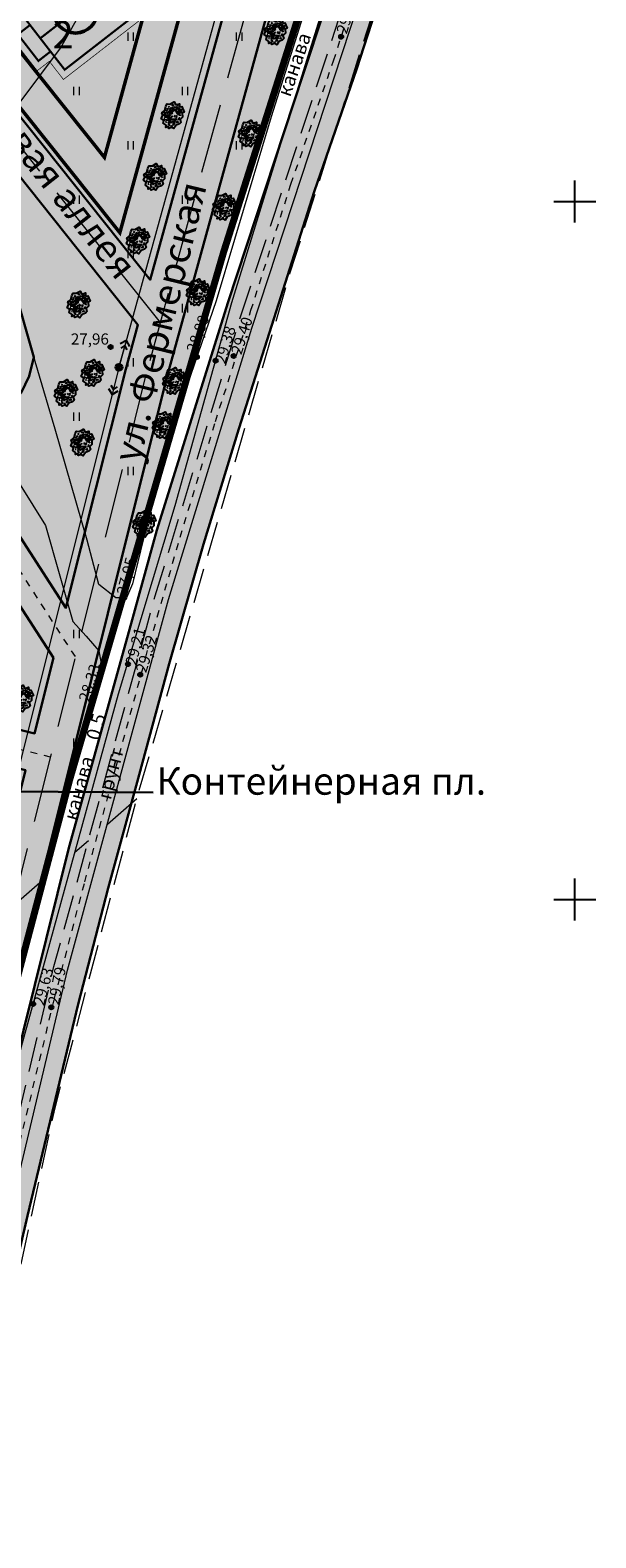
# Model space of a CAD drawing. Units: metres. Extents: x 2196604 to 2196991, y 629241 to 629886.
# Drawn here: x 2196887 to 2196968, y 629453 to 629669 of the extents above; entities that cross this region are included whole.
import ezdxf

# ---------------------------------------------------------------- set-up
doc = ezdxf.new("R2010")
doc.units = ezdxf.units.M
doc.header["$MEASUREMENT"] = 0
for name, pattern in [('g5_01x1', [1, 0.5, -0.5]), ('g_01x1', [2, 1, -1]), ('g_05x2', [7, 5, -2])]:
    doc.linetypes.add(name, pattern=pattern)
doc.layers.get('0').update_dxf_attribs({"linetype": 'CONTINUOUS'})
for name, color, linetype in [('02_Сетка', 7, 'CONTINUOUS'), ('07_Объекты электропередачи', 7, 'CONTINUOUS'), ('10_Границы покрытий и угодий', 7, 'CONTINUOUS'), ('11_Гидрография', 7, 'CONTINUOUS'), ('13_Растительность', 7, 'CONTINUOUS'), ('18_Зарамочное оформление', 7, 'CONTINUOUS'), ('61_Отметки высоты поверхности', 7, 'CONTINUOUS'), ('Красные линии', 1, 'CONTINUOUS'), ('ППТ_Граница проекта', 7, 'CONTINUOUS'), ('ППТ_Деревья', 97, 'CONTINUOUS'), ('ППТ_Дороги', 7, 'CONTINUOUS'), ('ППТ_Оси', 7, 'CONTINUOUS'), ('ППТ_Штриховка', 7, 'CONTINUOUS')]:
    doc.layers.add(name, color=color, linetype=linetype)
for name, color, linetype, lineweight in [('19_Горизонтали', 42, 'CONTINUOUS', 20), ('ППТ_Благоустройство', 7, 'CONTINUOUS', 30), ('ППТ_Дома', 7, 'CONTINUOUS', 35), ('ППТ_Названия улиц', 7, 'CONTINUOUS', 30), ('ППТ_Площади', 7, 'CONTINUOUS', 20), ('ППТ_Участки', 7, 'CONTINUOUS', 30)]:
    doc.layers.add(name, color=color, linetype=linetype, lineweight=lineweight)
doc.styles.add('LIKE11', font='bm431.shx')
doc.styles.add('LIKE17', font='d431.shx')

# ---------------------------------------------------------------- blocks, each defined once
blk = doc.blocks.new('g_108a')
h = blk.add_hatch(color=255)
edge = h.paths.add_edge_path()
edge.add_arc((0, 0), 0.425, 0, 360)
edge = h.paths.add_edge_path(flags=16)
edge.add_arc((0, 0), 0.195, 0, 360)
h = blk.add_hatch(color=0)
edge = h.paths.add_edge_path()
edge.add_arc((0, 0), 0.12, 0, 360)
at = {"color": 0}
for radius in [0.5, 0.12]:
    blk.add_circle((0, 0), radius, dxfattribs=at)
blk = doc.blocks.new('g_115_2')
at = {"color": 0, "lineweight": 20}
blk.add_lwpolyline([(0, 0), (4, 0)], dxfattribs=at)
at = {"color": 0}
for points in [[(2.75, -0.49), (3.25, 0), (2.75, 0.49)], [(3.29, -0.71), (4, 0), (3.29, 0.71)]]:
    blk.add_lwpolyline(points, dxfattribs=at)
blk = doc.blocks.new('g_401')
at = {"color": 0, "lineweight": 20}
for points in [[(-0.4, 0), (-0.4, 1.2)], [(0.4, 0), (0.4, 1.2)]]:
    blk.add_lwpolyline(points, dxfattribs=at)
blk = doc.blocks.new('g_330')
blk.add_hatch(color=0).paths.add_polyline_path([(-0.3, 0, 1), (0.3, 0, 1)])
at = {"color": 0}
blk.add_circle((0, 0), 0.3, dxfattribs=at)
blk = doc.blocks.new('g_012')
at = {"color": 92}
for points in [[(0, -3), (0, 3)], [(-3, 0), (3, 0)]]:
    blk.add_lwpolyline(points, dxfattribs=at)
blk = doc.blocks.new('куст')
at = {"layer": 'ППТ_Деревья', "ltscale": 0.5}
blk.add_hatch(color=84, dxfattribs=at).paths.add_polyline_path([(-1.11, -0.05), (-1.27, 0.09), (-1.01, 0.67), (-0.79, 0.58), (-0.47, 0.89), (-0.11, 0.87), (0.06, 1.15), (0.3, 1.14), (0.64, 0.96), (1.07, 1.02), (1.14, 0.76), (1.23, 0.7), (1.41, 0.62), (1.32, 0.4), (1.54, 0.31), (1.37, 0.17), (1.41, -0.2), (1.13, -0.36), (1.16, -0.71), (0.82, -0.81), (0.68, -1.08), (0.29, -1), (-0.13, -1.23), (-0.41, -1.29), (-0.62, -1.03), (-1.09, -0.88), (-0.97, -0.52), (-1.32, -0.32), (-1.21, -0.21)])
at = {"layer": 'ППТ_Деревья', "color": 7, "ltscale": 3}
for p, q in [((-1.09, 0.2), (-1.07, 0.3)), ((-1.03, 0.17), (-0.99, 0.24)), ((-1.02, 0.08), (-0.93, 0.04)), ((-0.43, 0.66), (-0.47, 0.59)), ((-0.33, 0.79), (-0.28, 0.86)), ((-0.18, 0.26), (-0.16, 0.37)), ((0.22, 0.05), (0.3, 0.02))]:
    blk.add_line(p, q, dxfattribs=at)
at = {"layer": 'ППТ_Деревья', "color": 84, "ltscale": 0.5}
blk.add_lwpolyline([(-1.11, -0.05), (-1.27, 0.09), (-1.01, 0.67), (-0.79, 0.58), (-0.47, 0.89), (-0.11, 0.87), (0.06, 1.15), (0.3, 1.14), (0.64, 0.96), (1.07, 1.02), (1.14, 0.76), (1.23, 0.7), (1.41, 0.62), (1.32, 0.4), (1.54, 0.31), (1.37, 0.17), (1.41, -0.2), (1.13, -0.36), (1.16, -0.71), (0.82, -0.81), (0.68, -1.08), (0.29, -1), (-0.13, -1.23), (-0.41, -1.29), (-0.62, -1.03), (-1.09, -0.88), (-0.97, -0.52), (-1.32, -0.32), (-1.21, -0.21), (-1.11, -0.05)], dxfattribs=at)
at = {"layer": 'ППТ_Деревья', "color": 7, "ltscale": 3}
blk.add_lwpolyline([(-0.79, 0.58), (-0.63, 0.34), (-0.42, 0.5), (-0.53, 0.25), (-0.38, 0.32), (-0.48, 0.22), (-0.37, 0.2), (-0.52, 0.05), (-0.42, 0.07), (-0.62, -0.2), (-0.46, -0.02), (-0.48, -0.29), (-0.39, -0.25), (-0.39, -0.41), (-0.28, -0.29), (-0.24, -0.43), (-0.16, -0.29), (-0.1, -0.42), (0.01, -0.45), (-0.03, -0.26), (-0.01, -0.2), (0.06, -0.22), (0.1, -0.33), (0.23, -0.41), (0.26, -0.24), (0.33, -0.27), (0.44, -0.41), (0.51, -0.47), (0.53, -0.33), (0.48, -0.2), (0.38, -0.04), (0.48, 0.01), (0.61, 0), (0.61, 0.08), (0.51, 0.07), (0.56, 0.17), (0.44, 0.2), (0.48, 0.23), (0.4, 0.25), (0.37, 0.31), (0.24, 0.43), (0.17, 0.54), (0.23, 0.57), (0.37, 0.53), (0.53, 0.59), (0.49, 0.5), (0.59, 0.53), (0.61, 0.42), (0.74, 0.38), (0.82, 0.37), (0.8, 0.29), (0.69, 0.2), (0.78, 0.15), (0.84, 0.03), (0.7, 0.01), (0.76, -0.06), (0.62, -0.11), (0.66, -0.25), (0.63, -0.28), (0.7, -0.4), (0.77, -0.5), (0.75, -0.54), (0.59, -0.52), (0.57, -0.63), (0.47, -0.71), (0.48, -0.89), (0.38, -0.78), (0.3, -0.68), (0.28, -0.59), (0.13, -0.68), (0.06, -0.48), (0.01, -0.61), (-0.08, -0.54), (-0.12, -0.63), (-0.19, -0.53), (-0.23, -0.71), (-0.32, -0.59), (-0.41, -0.68), (-0.47, -0.52), (-0.55, -0.56), (-0.54, -0.43), (-0.68, -0.49), (-0.74, -0.41), (-0.89, -0.3), (-0.79, -0.28), (-0.94, -0.2), (-0.78, -0.15), (-0.92, -0.02), (-0.78, 0), (-0.87, 0.1), (-0.81, 0.11), (-0.81, 0.19), (-0.98, 0.32), (-0.86, 0.32), (-0.79, 0.58)], dxfattribs=at)
at = {"layer": 'ППТ_Деревья', "color": 7, "ltscale": 0.5}
for points in [[(-0.2, 0.74), (-0.11, 0.68)], [(-0.17, 0.31), (0.07, 0.45)], [(-0.14, 0.63), (-0.03, 0.8)], [(-0.06, 0.19), (0.04, 0.19)], [(0.03, 0.65), (0.07, 0.76)], [(0.04, 0.12), (0.05, 0.26)], [(0.26, 0.04), (0.12, -0.04)], [(0.29, 0.96), (0.2, 0.77)], [(0.24, 0.87), (0.34, 0.9)], [(0.35, 0.8), (0.46, 0.81)], [(0.69, 0.71), (0.52, 0.71)], [(0.65, 0.74), (0.84, 0.63)], [(0.74, 0.68), (0.89, 0.77)], [(1, 0.28), (0.93, 0.11)], [(1, 0.18), (0.97, 0.2), (1, 0.18)], [(0.99, 0.57), (1.12, 0.77)], [(1, 0.28), (1.17, 0.32)], [(1.08, 0.3), (1.19, 0.5)], [(-1.1, -0.28), (-1.01, -0.27)], [(-0.71, -0.78), (-0.84, -0.63)], [(-0.81, -0.76), (-0.6, -0.79)], [(-0.29, -0.94), (-0.42, -0.95)], [(-0.33, -1.01), (-0.26, -0.87)], [(-0.15, -0.85), (0.15, -0.85)], [(0, -0.85), (-0.07, -0.97)], [(0.15, -0.85), (0.25, -0.88)], [(0.26, -1.04), (0.31, -0.95)], [(0.56, -0.98), (0.49, -1.08)], [(0.5, -0.96), (0.62, -0.99)], [(0.73, -0.67), (0.68, -0.84)], [(0.69, -0.67), (0.77, -0.66)], [(0.71, -0.75), (0.8, -0.72)], [(0.89, -0.27), (0.99, -0.08)], [(0.92, -0.4), (0.97, -0.44)], [(0.94, -0.18), (1.02, -0.22)], [(0.95, -0.42), (1.15, -0.35)], [(1.1, -0.01), (1.17, -0.08)]]:
    blk.add_lwpolyline(points, dxfattribs=at)
at = {"layer": 'ППТ_Деревья', "color": 7, "ltscale": 3}
blk.add_ellipse((-0.68, 0.18), major_axis=(-0.006, -0.066), ratio=0.475753, dxfattribs=at)
blk = doc.blocks.new('A$C28FC3C1D')
at = {"layer": 'ППТ_Дома', "linetype": 'ByBlock', "lineweight": 25}
blk.add_hatch(color=8, dxfattribs=at).paths.add_polyline_path([(4.51, 16.49), (18.92, 13.11), (15.86, 0.06), (1.45, 3.44), (2.2, 6.65), (0.06, 7.15), (1.61, 13.78), (3.75, 13.27)])
at = {"layer": 'ППТ_Дома', "true_color": 0xa56740}
blk.add_hatch(color=25, dxfattribs=at).paths.add_polyline_path([(5.25, 15.28), (4.5, 12.07), (3.95, 9.73), (16.41, 6.81), (17.72, 12.36)])
at = {"layer": 'ППТ_Дома', "true_color": 0x633b22}
for points in [[(4.5, 12.07), (2.36, 12.57), (1.26, 7.9), (3.4, 7.4)], [(15.11, 1.26), (16.41, 6.81), (3.95, 9.73), (3.4, 7.4), (2.65, 4.18)]]:
    blk.add_hatch(color=39, dxfattribs=at).paths.add_polyline_path(points)
at = {"layer": 'ППТ_Дома', "linetype": 'Continuous', "lineweight": 30}
h = blk.add_hatch(color=255, dxfattribs=at)
h.dxf.hatch_style = 1
edge = h.paths.add_edge_path()
edge.add_arc((10.18, 8.27), 3.17, 0, 360)
at = {"layer": 'ППТ_Дома', "ltscale": 2, "flags": 128}
for points, const_width in [([(4.51, 16.49), (18.92, 13.11), (15.86, 0.06), (1.45, 3.44), (2.2, 6.65), (0.06, 7.15), (1.61, 13.78), (3.75, 13.27)], 0.1), ([(5.25, 15.28), (17.72, 12.36), (15.11, 1.26), (2.65, 4.18), (3.4, 7.4), (1.26, 7.9), (2.36, 12.57), (4.5, 12.07), (5.25, 15.28)], 0.3)]:
    blk.add_lwpolyline(points, close=True, dxfattribs=dict(at, const_width=const_width))
at = {"layer": 'ППТ_Дома', "ltscale": 2, "const_width": 0.3, "flags": 128}
for points in [[(4.5, 12.07), (3.4, 7.4)], [(3.95, 9.73), (16.41, 6.81)]]:
    blk.add_lwpolyline(points, dxfattribs=at)
at = {"layer": 'ППТ_Дома', "color": 7, "linetype": 'Continuous', "lineweight": 50}
blk.add_circle((10.18, 8.27), 3.17, dxfattribs=at)

msp = doc.modelspace()

# ---------------------------------------------------------------- hatches: boundary and pattern name
at = {"layer": 'ППТ_Дороги', "linetype": 'g_01x1', "lineweight": 30, "ltscale": 5}
h = msp.add_hatch(color=9, dxfattribs=at)
h.dxf.hatch_style = 1
h.paths.add_polyline_path([(2196938.91, 629700.34), (2196931.92, 629680), (2196926.07, 629662.26), (2196915.26, 629629.47), (2196905.08, 629596.92), (2196901.41, 629583.55), (2196892.51, 629551.39), (2196879.4, 629498.86), (2196876, 629483.92), (2196864.22, 629430.14), (2196858.68, 629401.87), (2196857.23, 629395.16), (2196852.53, 629373.33), (2196848.2, 629352.8), (2196846.92, 629346.94), (2196841.73, 629323.56), (2196837.26, 629310.86), (2196836.53, 629307.23), (2196827.31, 629309.41), (2196831.18, 629324.2), (2196857.69, 629422.72), (2196881.26, 629517.81), (2196906.44, 629618.45), (2196926.81, 629692.41), (2196928.58, 629698.82), (2196882.25, 629747.39), (2196879.93, 629742), (2196922.08, 629697.81), (2196904.16, 629632.78), (2196871.38, 629673.88), (2196872.95, 629663.25), (2196902.39, 629626.34), (2196900.64, 629619.98), (2196892.08, 629585.78), (2196857.64, 629639.12), (2196803.87, 629652.45), (2196802.57, 629647.21), (2196854.26, 629634.4), (2196890.28, 629578.61), (2196887.58, 629567.79), (2196778.9, 629594.77), (2196777.66, 629589.52), (2196886.27, 629562.55), (2196875.43, 629519.26), (2196865.36, 629478.62), (2196748.73, 629507.46), (2196747.57, 629502.19), (2196864.06, 629473.38), (2196855.53, 629438.95), (2196849.35, 629440.76), (2196847.73, 629434.98), (2196854.08, 629433.12), (2196851.88, 629424.22), (2196842.54, 629389.53), (2196725.51, 629418.42), (2196724.65, 629413.07), (2196772.82, 629401.18), (2196749.32, 629313.23), (2196755.38, 629315.01), (2196778.06, 629399.89), (2196841.14, 629384.32), (2196838.03, 629372.76), (2196834.18, 629373.61), (2196832.75, 629367.79), (2196836.47, 629366.96), (2196831.85, 629349.57), (2196828, 629350.5), (2196826.45, 629344.7), (2196830.23, 629343.79), (2196825.38, 629325.74), (2196824.32, 629321.72), (2196820.56, 629322.69), (2196819.03, 629316.89), (2196822.81, 629315.91), (2196819.95, 629304.99), (2196835.35, 629301.34), (2196833.57, 629292.45), (2196829.51, 629276.79), (2196836.27, 629275), (2196839.89, 629288.67), (2196841.49, 629295.7), (2196844.04, 629309.03), (2196848.46, 629321.59), (2196853.47, 629342.89), (2196856.77, 629358.21), (2196861.59, 629382.2), (2196865.72, 629401.29), (2196870.01, 629424.17), (2196873.57, 629443.14), (2196876.98, 629458.99), (2196882.01, 629479.32), (2196886.55, 629498.7), (2196893.84, 629529.01), (2196898.15, 629545.62), (2196902.58, 629561.85), (2196906.88, 629577.76), (2196911.8, 629594.93), (2196916.83, 629611.43), (2196921.93, 629627.35), (2196927.64, 629645.38), (2196933.74, 629663.07), (2196938.43, 629677.59), (2196944.55, 629694.42), (2196949.86, 629710.26), (2196955.27, 629727.8), (2196960.45, 629741.49), (2196953.9, 629743.97), (2196948.64, 629730.07), (2196939.33, 629701.82)])
at = {"layer": 'ППТ_Штриховка', "linetype": 'Continuous', "lineweight": 30}
h = msp.add_hatch(color=71, dxfattribs=at)
h.dxf.hatch_style = 1
h.paths.add_polyline_path([(2196794.25, 629660.07), (2196789.45, 629640.04), (2196727.52, 629471.23), (2196716.5, 629411.08), (2196741.9, 629393.91), (2196747.24, 629379.3), (2196744.24, 629366.5), (2196715.85, 629336.8), (2196719.38, 629321.72), (2196727.97, 629308.18), (2196735.17, 629299.13), (2196758.51, 629294.61), (2196765.51, 629296.95), (2196785.79, 629302.26), (2196807.96, 629305.62), (2196821.23, 629303.36), (2196833, 629298.39), (2196843.4, 629351.41), (2196854.12, 629392.59), (2196870.98, 629471.28), (2196880.65, 629515.89), (2196892.61, 629561.16), (2196914.66, 629636.73), (2196928.44, 629680.1), (2196942.89, 629718.93), (2196946.22, 629733.17), (2196939.54, 629737.04), (2196920.83, 629754.1), (2196894.59, 629788.04), (2196873.91, 629752.63), (2196860.87, 629705.91), (2196859.03, 629661.25), (2196838.72, 629648.18), (2196814.38, 629661.98)])
h = msp.add_hatch(color=114, dxfattribs=at)
h.dxf.hatch_style = 1
h.paths.add_polyline_path([(2196858.08, 629474.03), (2196739.32, 629503.4), (2196727.52, 629471.23), (2196718.32, 629421.02), (2196836.36, 629391.88)])
h.paths.add_polyline_path([(2196880.24, 629563.22), (2196771.2, 629590.29), (2196741.75, 629510.01), (2196859.8, 629480.82)])
h.paths.add_polyline_path([(2196745.41, 629371.56), (2196747.24, 629379.3), (2196741.9, 629393.91), (2196734.69, 629398.79), (2196737.42, 629409.09), (2196771.83, 629400.6), (2196748.42, 629312.97), (2196726.13, 629311.08), (2196719.38, 629321.72), (2196715.85, 629336.8), (2196722.73, 629344), (2196744.24, 629366.5)])
h.paths.add_polyline_path([(2196853.79, 629633.69), (2196791.62, 629649.1), (2196789.45, 629640.04), (2196773.62, 629596.9), (2196881.95, 629570.01), (2196885.52, 629584.3), (2196875.39, 629599.49), (2196863.14, 629602.53), (2196866.36, 629614.84)])
h.paths.add_polyline_path([(2196872.73, 629748.39), (2196861.68, 629708.81), (2196862.64, 629705.04), (2196863.77, 629696.54), (2196867.9, 629680.03), (2196868.09, 629679.28), (2196899.8, 629639.53), (2196917, 629701.97)])
h.paths.add_polyline_path([(2196919.14, 629709.87), (2196928.77, 629746.86), (2196920.83, 629754.1), (2196894.59, 629788.04), (2196875.6, 629755.52)])
h = msp.add_hatch(color=140, dxfattribs=at)
h.dxf.hatch_style = 1
h.paths.add_polyline_path([(2196869.01, 629623.4), (2196872.47, 629618.23), (2196876.43, 629614.1), (2196879.96, 629613.67), (2196883.49, 629614.58), (2196885.64, 629616.61), (2196886.79, 629618.99), (2196887.48, 629621.69), (2196884.56, 629631.94), (2196881.76, 629644.33), (2196877.01, 629655.47), (2196873.35, 629661.23), (2196871.58, 629665.62), (2196869.14, 629666.89), (2196865.33, 629666.83), (2196860.88, 629666.32), (2196857.58, 629663.34), (2196854.85, 629657.19), (2196854.73, 629646.91), (2196858.29, 629638.97), (2196866.61, 629626.99)])

# ---------------------------------------------------------------- linework, layer by layer
at = {"layer": '07_Объекты электропередачи', "color": 7, "linetype": 'Continuous', "lineweight": 20, "flags": 128}
msp.add_lwpolyline([(2196936.7, 629753.8), (2196927.49, 629721.25), (2196899.67, 629620.23), (2196874.46, 629519.5), (2196850.91, 629424.47), (2196824.41, 629325.99), (2196815.88, 629293.38)], dxfattribs=at)
at = {"layer": '10_Границы покрытий и угодий', "color": 7, "linetype": 'g_05x2', "lineweight": 20, "flags": 128}
msp.add_lwpolyline([(2196834.79, 629287.24), (2196836.11, 629292.76), (2196839.73, 629310.3), (2196844.07, 629322.77), (2196847.88, 629338.38), (2196852.04, 629357.37), (2196856.57, 629380.75), (2196861.64, 629404.26), (2196867.07, 629433.44), (2196870.87, 629452.06), (2196875.94, 629473.47), (2196882.27, 629500.23), (2196890.36, 629534.39), (2196904.87, 629587.51), (2196916.78, 629626.48), (2196933.32, 629676.66), (2196942.77, 629703.32), (2196948.94, 629722.91), (2196954.46, 629738.93)], dxfattribs=at)
at = {"layer": '10_Границы покрытий и угодий', "color": 7, "linetype": 'Continuous', "lineweight": 20, "flags": 128}
msp.add_lwpolyline([(2196836.69, 629286.6), (2196838.06, 629292.33), (2196841.66, 629309.77), (2196845.99, 629322.21), (2196849.83, 629337.93), (2196854, 629356.96), (2196858.53, 629380.35), (2196863.6, 629403.86), (2196869.04, 629433.06), (2196872.83, 629451.63), (2196877.89, 629473.01), (2196884.22, 629499.77), (2196892.3, 629533.9), (2196906.79, 629586.96), (2196918.69, 629625.87), (2196935.21, 629676.01), (2196944.67, 629702.68), (2196950.84, 629722.28), (2196956.23, 629737.92)], dxfattribs=at)
at = {"layer": '11_Гидрография', "color": 92, "lineweight": 20, "flags": 128}
for points in [[(2196926.6, 629672.31), (2196921.47, 629656.15), (2196913.61, 629629.77), (2196906.3, 629608.53), (2196901.63, 629589.22), (2196900.77, 629587.2), (2196899.22, 629587.2), (2196896.81, 629589.14), (2196895.1, 629595.46), (2196890.52, 629611.38), (2196884.8, 629630.77), (2196882.31, 629642.82), (2196878.58, 629653.01), (2196872.27, 629662.93), (2196867.9, 629680.03)], [(2196867.42, 629443.86), (2196873.02, 629468.81), (2196877.93, 629489.94), (2196884.65, 629519.12), (2196899.61, 629573.48), (2196907.71, 629600.47), (2196915.85, 629629.53), (2196924.26, 629656.75), (2196928.94, 629671.76)], [(2196848.56, 629663.75), (2196852.68, 629659.47), (2196856.11, 629647.8), (2196856.87, 629640.94), (2196862.7, 629632.84), (2196873.27, 629617.02), (2196882.07, 629608.86), (2196889.13, 629597.57), (2196893.08, 629583.84), (2196894.97, 629581.71), (2196896.8, 629579.62), (2196897.24, 629577.27), (2196891.94, 629557.84), (2196882.17, 629520.58), (2196874.63, 629489.04), (2196867.11, 629457), (2196863.2, 629435.05)]]:
    msp.add_lwpolyline(points, dxfattribs=at)
at = {"layer": '18_Зарамочное оформление', "color": 7, "linetype": 'g_05x2', "lineweight": 20, "flags": 128}
msp.add_lwpolyline([(2196957.38, 629736.98), (2196921.47, 629766.17), (2196900.2, 629781.71), (2196878.83, 629773.99), (2196866.45, 629756.75), (2196850.18, 629719.79), (2196853.04, 629678.83), (2196849.39, 629664.43), (2196846.42, 629661.97), (2196833.06, 629667.55), (2196812.63, 629673.34), (2196794.18, 629670.77), (2196783.57, 629651.67), (2196759.23, 629578.23), (2196751.16, 629542.18), (2196744.51, 629529.59), (2196733.48, 629516.03), (2196722.55, 629487.84), (2196708.44, 629443.48), (2196707.57, 629405.45), (2196722.87, 629392.43), (2196729.16, 629387.16), (2196736.89, 629376.17), (2196737.43, 629368.65), (2196729.23, 629362.2), (2196715.32, 629353.66), (2196706.13, 629341.43), (2196709.83, 629318.11), (2196719.81, 629302.37), (2196729.64, 629290.01), (2196759.19, 629284.29), (2196768.36, 629287.36), (2196787.81, 629292.45), (2196807.5, 629295.44), (2196818.43, 629292.75), (2196840.62, 629285.27), (2196853.15, 629349.19), (2196863.85, 629390.28), (2196880.76, 629469.17), (2196890.37, 629513.55), (2196902.24, 629558.48), (2196924.22, 629633.81), (2196937.9, 629676.84), (2196952.48, 629716.03)], close=True, dxfattribs=at)
at = {"layer": '19_Горизонтали', "color": 42, "linetype": 'Continuous', "lineweight": 20, "flags": 128}
for points, elevation in [([(2196879.57, 629650.31), (2196891.28, 629665.98), (2196903.44, 629687.47), (2196911.85, 629701.58), (2196919.16, 629712.6), (2196923.04, 629716.89), (2196928.95, 629719.88), (2196940.15, 629726.41), (2196946.91, 629732.16)], 29), ([(2196898.01, 629554.81), (2196902.24, 629558.48)], 29.5), ([(2196893.37, 629550.77), (2196895.3, 629552.45)], 29.5), ([(2196841.75, 629336.07), (2196840.55, 629340.44), (2196839.49, 629361.94), (2196842.3, 629406.61), (2196863.15, 629497.45), (2196872.27, 629525.67), (2196881.1, 629540.13), (2196889.12, 629547.09)], 29.5)]:
    msp.add_lwpolyline(points, dxfattribs=dict(at, elevation=elevation))
at = {"layer": 'Красные линии', "lineweight": 30, "const_width": 0.5}
msp.add_lwpolyline([(2196872.73, 629748.39), (2196861.68, 629708.81), (2196862.64, 629705.04), (2196863.77, 629696.54), (2196867.9, 629680.03), (2196868.09, 629679.28), (2196899.8, 629639.53), (2196917, 629701.97)], close=True, dxfattribs=at)
at = {"layer": 'Красные линии', "color": 5, "lineweight": 30, "const_width": 0.5}
msp.add_lwpolyline([(2196875.18, 629738.57), (2196866.85, 629708.75), (2196867.56, 629705.99), (2196868.69, 629697.48), (2196872.67, 629681.56), (2196897.59, 629650.32), (2196911.42, 629700.57)], close=True, dxfattribs=at)
at = {"layer": 'ППТ_Благоустройство', "color": 140, "linetype": 'Continuous', "lineweight": 30}
msp.add_lwpolyline([(2196869.01, 629623.4), (2196872.47, 629618.23), (2196876.43, 629614.1), (2196879.96, 629613.67), (2196883.49, 629614.58), (2196885.64, 629616.61), (2196886.79, 629618.99), (2196887.48, 629621.69), (2196884.56, 629631.94), (2196881.76, 629644.33), (2196877.01, 629655.47), (2196873.35, 629661.23), (2196871.58, 629665.62), (2196869.14, 629666.89), (2196865.33, 629666.83), (2196860.88, 629666.32), (2196857.58, 629663.34), (2196854.85, 629657.19), (2196854.73, 629646.91), (2196858.29, 629638.97), (2196866.61, 629626.99)], close=True, dxfattribs=at)
at = {"layer": 'ППТ_Благоустройство', "color": 7}
msp.add_lwpolyline([(2196904.59, 629559.33), (2196884.13, 629559.47)], dxfattribs=at)
at = {"layer": 'ППТ_Граница проекта', "color": 230, "lineweight": 30, "const_width": 1}
msp.add_lwpolyline([(2196854.12, 629392.59), (2196870.98, 629471.28), (2196880.65, 629515.89), (2196892.61, 629561.16), (2196914.66, 629636.73), (2196928.44, 629680.1)], dxfattribs=at)
at = {"layer": 'ППТ_Дороги', "lineweight": 30}
for points in [[(2196922.08, 629697.81), (2196904.16, 629632.78), (2196871.38, 629673.88), (2196872.95, 629663.25), (2196902.39, 629626.34), (2196900.64, 629619.98), (2196892.08, 629585.78), (2196857.64, 629639.12), (2196803.87, 629652.45), (2196802.57, 629647.21), (2196854.26, 629634.4), (2196890.28, 629578.61), (2196887.58, 629567.79), (2196778.9, 629594.77), (2196777.66, 629589.52), (2196886.27, 629562.55), (2196875.43, 629519.26), (2196865.36, 629478.62), (2196748.73, 629507.46), (2196747.57, 629502.19), (2196864.06, 629473.38), (2196855.53, 629438.95)], [(2196931.92, 629680), (2196926.07, 629662.26), (2196915.26, 629629.47), (2196905.08, 629596.92), (2196901.41, 629583.55), (2196892.51, 629551.39), (2196879.4, 629498.86), (2196876, 629483.92), (2196864.22, 629430.14), (2196858.68, 629401.87), (2196857.23, 629395.16), (2196852.53, 629373.33), (2196848.2, 629352.8), (2196846.92, 629346.94), (2196841.73, 629323.56), (2196837.26, 629310.86), (2196836.53, 629307.23), (2196827.31, 629309.41), (2196831.18, 629324.2), (2196857.69, 629422.72), (2196881.26, 629517.81), (2196906.44, 629618.45), (2196926.81, 629692.41)], [(2196873.57, 629443.14), (2196876.98, 629458.99), (2196882.01, 629479.32), (2196886.55, 629498.7), (2196893.84, 629529.01), (2196898.15, 629545.62), (2196902.58, 629561.85), (2196906.88, 629577.76), (2196911.8, 629594.93), (2196916.83, 629611.43), (2196921.93, 629627.35), (2196927.64, 629645.38), (2196933.74, 629663.07), (2196938.43, 629677.59)]]:
    msp.add_lwpolyline(points, dxfattribs=at)
at = {"layer": 'ППТ_Оси', "color": 141, "linetype": 'g_05x2', "lineweight": 20, "ltscale": 2}
for points in [[(2196881.09, 629744.69), (2196925.33, 629698.31), (2196903.54, 629619.21), (2196878.34, 629518.54), (2196854.78, 629423.47), (2196828.28, 629324.97), (2196823.63, 629307.2), (2196839.41, 629303.46)], [(2196873.32, 629667.11), (2196905.59, 629626.66)]]:
    msp.add_lwpolyline(points, dxfattribs=at)
at = {"layer": 'ППТ_Оси', "color": 141, "linetype": 'g5_01x1', "lineweight": 20, "ltscale": 2}
for points in [[(2196832.89, 629275.89), (2196836.49, 629289.51), (2196838.06, 629296.42), (2196840.65, 629309.94), (2196845.09, 629322.57), (2196850.06, 629343.66), (2196853.34, 629358.93), (2196858.16, 629382.91), (2196862.29, 629401.98), (2196866.57, 629424.81), (2196870.14, 629443.83), (2196873.57, 629459.77), (2196878.6, 629480.14), (2196883.15, 629499.51), (2196890.44, 629529.85), (2196894.77, 629546.52), (2196899.2, 629562.77), (2196903.51, 629578.7), (2196908.44, 629595.93), (2196913.49, 629612.47), (2196918.59, 629628.41), (2196924.32, 629646.48), (2196930.42, 629664.17), (2196935.11, 629678.73)], [(2196803.22, 629649.83), (2196855.95, 629636.76), (2196893.41, 629578.74)]]:
    msp.add_lwpolyline(points, dxfattribs=at)
at = {"layer": 'ППТ_Оси', "color": 141, "linetype": 'g5_01x1', "lineweight": 20, "ltscale": 2, "elevation": 31.99}
msp.add_lwpolyline([(2196778.28, 629592.13), (2196889.83, 629564.45)], dxfattribs=at)
at = {"layer": 'ППТ_Участки', "lineweight": 20, "ltscale": 5}
msp.add_lwpolyline([(2196889.09, 629691.39), (2196908.48, 629671.06), (2196899.8, 629639.53), (2196881.22, 629662.83)], close=True, dxfattribs=at)

# ---------------------------------------------------------------- block references
at = {"xscale": 1.328052695378307, "yscale": 1.328052695378307, "zscale": 1.328052695378307, "rotation": 227.9661378472641}
for p in [(2196922.22, 629668.42), (2196907.47, 629656.42), (2196918.51, 629653.8), (2196904.92, 629647.57), (2196914.82, 629643.31), (2196902.48, 629638.48), (2196911.08, 629631.04), (2196894, 629629.32), (2196896.01, 629619.49), (2196907.67, 629618.36), (2196892.17, 629616.62), (2196906.19, 629612.03), (2196894.5, 629609.53), (2196903.38, 629597.87), (2196885.85, 629572.83)]:
    msp.add_blockref('куст', p, dxfattribs=at)
at = {"layer": '02_Сетка', "color": 7, "linetype": 'Continuous', "lineweight": 15}
for p in [(2196965, 629644), (2196965, 629544)]:
    msp.add_blockref('g_012', p, dxfattribs=at)
at = {"layer": '07_Объекты электропередачи', "color": 7, "linetype": 'Continuous', "lineweight": 20}
for name, rotation in [('g_115_2', 74.61328363787544), ('g_115_2', 255.9704467720611), ('g_108a', 245.9509883846543)]:
    msp.add_blockref(name, (2196899.67, 629620.23), dxfattribs=dict(at, rotation=rotation))
at = {"layer": '13_Растительность', "color": 7, "linetype": 'Continuous', "lineweight": 20}
for p in [(2196901.38, 629667.01), (2196916.93, 629667.01), (2196893.6, 629659.23), (2196909.16, 629659.23), (2196901.38, 629651.45), (2196916.93, 629651.45), (2196893.6, 629643.67), (2196909.16, 629643.67), (2196901.38, 629635.89), (2196893.6, 629628.12), (2196909.16, 629628.12), (2196901.38, 629620.34), (2196893.6, 629612.56), (2196901.38, 629604.78), (2196893.6, 629581.45), (2196893.6, 629565.89)]:
    msp.add_blockref('g_401', p, dxfattribs=at)
at = {"layer": '61_Отметки высоты поверхности', "color": 7, "linetype": 'Continuous', "lineweight": 20}
for p in [(2196931.5, 629667.6), (2196898.47, 629623.15, 27.96), (2196910.84, 629621.73), (2196913.52, 629621.2), (2196916.11, 629621.86, 29.4), (2196900.39, 629587.2), (2196897.14, 629577.3), (2196900.97, 629577.72, -0.11), (2196902.72, 629576.21), (2196887.38, 629529.03), (2196889.98, 629528.56, 0.07)]:
    msp.add_blockref('g_330', p, dxfattribs=at)
at = {"layer": 'ППТ_Благоустройство', "color": 140, "linetype": 'Continuous', "lineweight": 30, "rotation": 51.01101481402276}
msp.add_blockref('A$C28FC3C1D', (2196893.48, 629658.19), dxfattribs=at)

# ---------------------------------------------------------------- texts
at = {"layer": '10_Границы покрытий и угодий', "color": 7, "linetype": 'Continuous', "lineweight": 15, "style": 'LIKE11'}
msp.add_text('грунт', height=2, rotation=75.3835, dxfattribs=at).set_placement((2196898.49, 629558.18))
at = {"layer": '11_Гидрография', "color": 7, "style": 'LIKE11'}
for rotation, p in [(70.9926, (2196924.19, 629658.87)), (74.321, (2196893.62, 629555.17))]:
    msp.add_text('канава', height=2, rotation=rotation, dxfattribs=at).set_placement(p)
at = {"layer": '11_Гидрография', "color": 92, "style": 'LIKE17'}
msp.add_text('0.5', height=2, rotation=74.459, dxfattribs=at).set_placement((2196896.85, 629566.66))
at = {"layer": '61_Отметки высоты поверхности', "color": 7, "lineweight": 20, "style": 'LIKE17'}
for s, rotation, p in [('29,94', 72.605, (2196932.3, 629667.9, -29.38)), ('28,88', 69.9598, (2196910.78, 629622.22)), ('29,40', 72.131, (2196917.2, 629621.94)), ('29,38', 73.4517, (2196914.88, 629620.63)), ('27,95', 75.2696, (2196900.84, 629587.5, -27.95)), ('29,21', 75.2741, (2196902.1, 629577.44, -29.32)), ('29,32', 72.5943, (2196903.56, 629576.38, -29.32)), ('28,33', 72.0746, (2196895.38, 629572.21, -28.33)), ('29,63', 75.1006, (2196888.91, 629528.69, -29.72)), ('29,79', 78.6815, (2196891.03, 629528.81, -29.72))]:
    msp.add_text(s, height=1.6, rotation=rotation, dxfattribs=at).set_placement(p)
msp.add_text('27,96', height=1.6, dxfattribs=at).set_placement((2196892.78, 629623.5))
at = {"layer": 'ППТ_Благоустройство', "color": 7, "insert": (2196905.05, 629562.92), "char_height": 3.9055, "attachment_point": 1}
msp.add_mtext('{\\fArial|b1|i0|c204|p34;Контейнерная пл.}', dxfattribs=at)
at = {"layer": 'ППТ_Названия улиц', "color": 7, "char_height": 3.9055, "attachment_point": 1}
for s, insert, rotation in [('{\\fArial|b1|i0|c204|p34;Сливовая аллея}', (2196876.56, 629667.65), 308.3833), ('{\\fArial|b1|i0|c204|p34;ул. Фермерская}', (2196898.8, 629607.33, 27.5), 76.3446)]:
    msp.add_mtext(s, dxfattribs=dict(at, insert=insert, rotation=rotation))
at = {"layer": 'ППТ_Площади', "color": 1, "insert": (2196890.19, 629669.87, 27), "char_height": 3.9055, "attachment_point": 1}
msp.add_mtext('{\\fArial|b1|i0|c204|p34;2}', dxfattribs=at)

doc.saveas('drawing.dxf')
